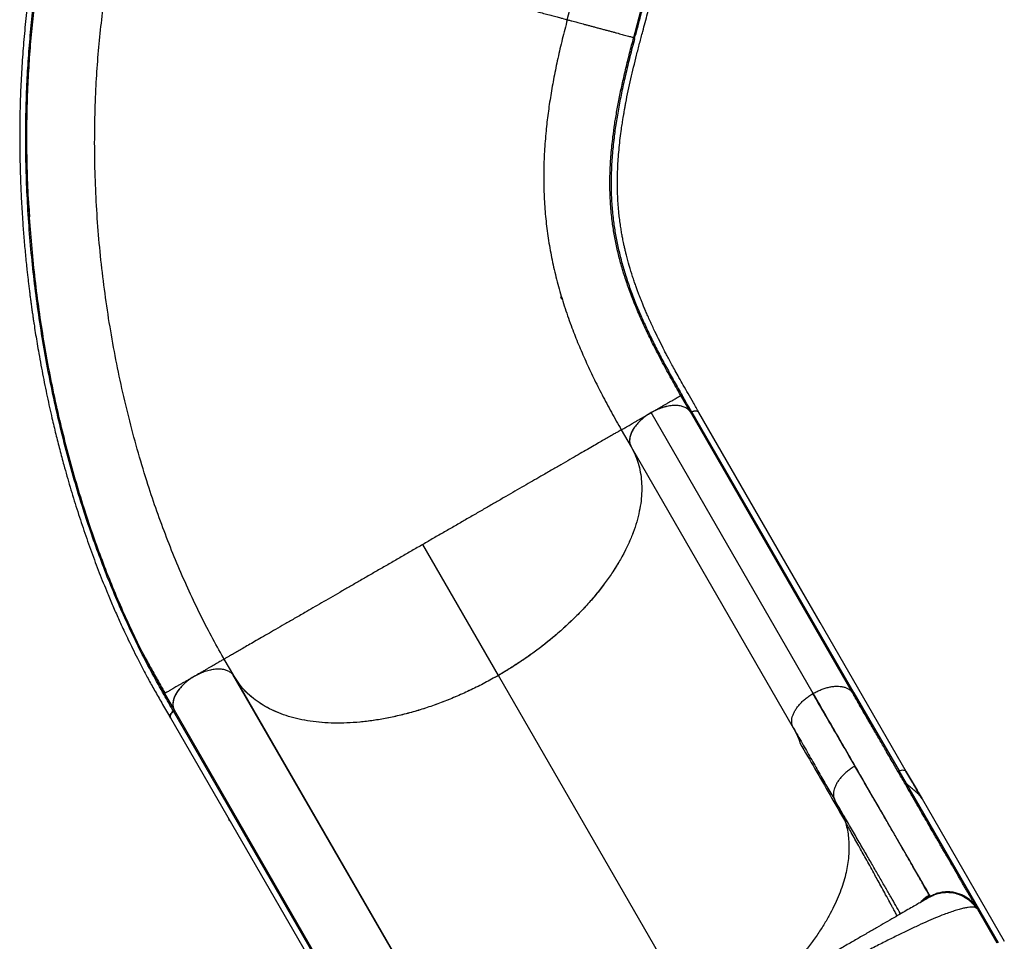
# Model space of a CAD drawing. Units: millimetres. Extents: x -16 to 614, y 0 to 695.
# Drawn here: x 246 to 289, y 297 to 337 of the extents above; entities that cross this region are included whole.
import ezdxf

# ---------------------------------------------------------------- set-up
doc = ezdxf.new("R2010")
doc.units = ezdxf.units.MM
doc.header["$LTSCALE"] = 20
doc.layers.add('CONTOUR', color=7, linetype='Continuous')

msp = doc.modelspace()

# ---------------------------------------------------------------- linework, layer by layer
at = {"layer": 'CONTOUR'}
for p, q in [((269.57241, 337.43069), (271.48315, 344.56167)), ((269.27311, 325.35417), (269.31778, 325.25797)), ((269.32919, 325.23251), (269.31733, 325.25778)), ((274.93981, 320.32232), (274.52481, 321.0411)), ((280.29705, 308.04611), (273.22703, 320.29175)), ((282.00958, 308.0779), (274.93956, 320.32353)), ((275.00195, 320.31954), (282.07197, 308.07391)), ((271.92756, 319.54155), (272.35775, 318.79645)), ((272.34451, 318.82096), (272.35775, 318.79645)), ((272.35818, 318.79665), (279.4282, 306.55102)), ((266.56537, 308.82913), (263.26731, 314.54155)), ((255.02189, 308.82303), (254.60705, 309.54155)), ((262.06052, 296.61995), (254.9905, 308.86558)), ((262.10851, 296.55149), (255.03849, 308.79713)), ((275.45484, 293.43307), (266.5658, 308.82933)), ((252.00976, 308.04204), (252.42475, 307.32327)), ((252.03181, 308.05473), (252.00977, 308.042)), ((280.27248, 308.03174), (280.29705, 308.04611)), ((282.00958, 308.0779), (282.70934, 306.8679)), ((282.07197, 308.07391), (282.77227, 306.86272)), ((259.46694, 295.02288), (252.39692, 307.26852)), ((252.42386, 307.32411), (259.49389, 295.07848)), ((252.42449, 307.3238), (252.42509, 307.32078)), ((255.90774, 307.29154), (255.89444, 307.29991)), ((255.97132, 307.16675), (255.98461, 307.1584)), ((252.25935, 306.98563), (261.29655, 291.33273)), ((256.2508, 306.69735), (256.23896, 306.70319)), ((282.77227, 306.86272), (284.03996, 304.667)), ((256.37035, 306.4756), (256.38209, 306.46995)), ((257.34659, 304.7847), (257.356, 304.78308)), ((257.37883, 304.72887), (257.38803, 304.72761)), ((257.40516, 304.69793), (257.3958, 304.69948)), ((257.40458, 304.68427), (257.41383, 304.68291)), ((257.49178, 304.54791), (257.48294, 304.54854)), ((284.35972, 304.11342), (284.03982, 304.66762)), ((284.34625, 304.12114), (288.36447, 297.16138)), ((284.35973, 304.11249), (284.34625, 304.12114)), ((258.20348, 303.30053), (258.23388, 303.26254)), ((281.23609, 303.39636), (281.6994, 302.44025)), ((285.04552, 303.44654), (285.02385, 303.48406)), ((285.04552, 303.44653), (288.63277, 297.23322)), ((258.30681, 303.13623), (258.29229, 303.1467)), ((258.30409, 303.12628), (258.31638, 303.11965)), ((254.85354, 302.48995), (254.81138, 302.55436)), ((285.36786, 299.21218), (285.34979, 299.24698)), ((285.39461, 299.1718), (285.45799, 299.20311)), ((285.39642, 299.17407), (285.39461, 299.1718)), ((285.40969, 299.19076), (285.405, 299.18486)), ((287.42212, 298.69639), (287.41758, 298.70316)), ((287.45406, 298.64894), (287.4201, 298.70491)), ((287.45273, 298.64866), (287.45846, 298.6422)), ((287.45845, 298.6422), (288.30766, 297.17134))]:
    msp.add_line(p, q, dxfattribs=at)
at = {"layer": 'CONTOUR', "flags": 128}
msp.add_lwpolyline([(284.35287, 304.64444), (280.60237, 311.14049), (278.94753, 314.00677), (275.31566, 320.29734)], dxfattribs=at)
at = {"layer": 'CONTOUR'}
for points, knots in [([(248.9183, 350.42267), (248.85945, 350.20303), (248.74534, 349.77718), (248.57956, 349.15856), (248.42459, 348.58024), (248.28045, 348.04222), (248.14713, 347.54448), (248.02666, 347.09464), (247.91861, 346.69125), (247.82257, 346.3328), (247.73556, 346.00836), (247.65436, 345.70601), (247.56793, 345.38479), (247.47284, 345.03234), (247.36848, 344.64607), (247.26225, 344.25215), (247.15468, 343.85017), (247.04865, 343.44736), (246.94806, 343.05484), (246.85631, 342.68397), (246.7742, 342.3389), (246.70123, 342.0203), (246.63491, 341.71953), (246.57138, 341.42003), (246.50726, 341.10477), (246.44141, 340.76563), (246.37192, 340.38903), (246.29957, 339.97296), (246.22643, 339.52237), (246.15673, 339.05949), (246.09212, 338.59488), (246.00837, 337.94018), (245.91515, 337.09538), (245.82448, 336.05442), (245.75687, 335.0113), (245.71158, 333.96107), (245.69007, 332.98004), (245.68699, 332.07064), (245.69764, 331.23226), (245.72207, 330.37976), (245.76136, 329.50301), (245.81239, 328.67164), (245.87161, 327.89559), (245.93431, 327.19406), (245.98954, 326.65383), (246.03128, 326.27643), (246.05676, 326.05432), (246.0828, 325.83513), (246.10936, 325.61888), (246.13573, 325.4109), (246.16038, 325.22217), (246.181, 325.06809), (246.1969, 324.95145), (246.20851, 324.86735), (246.21893, 324.79263), (246.23072, 324.7089), (246.24625, 324.5999), (246.26572, 324.46542), (246.28826, 324.31267), (246.32256, 324.08488), (246.36984, 323.78076), (246.43265, 323.39429), (246.50603, 322.9627), (246.59074, 322.48856), (246.6857, 321.98436), (246.78504, 321.48305), (246.88653, 320.99477), (246.98977, 320.51984), (247.11348, 319.97434), (247.25965, 319.36166), (247.43212, 318.67952), (247.63828, 317.9078), (247.8847, 317.04319), (248.17714, 316.08972), (248.48714, 315.14762), (248.81425, 314.21881), (249.1562, 313.30979), (249.43277, 312.62004), (249.6332, 312.14048), (249.75276, 311.8601), (249.87313, 311.58337), (249.99538, 311.30781), (250.12496, 311.02141), (250.26806, 310.71171), (250.43014, 310.36913), (250.6157, 309.98699), (250.82638, 309.56571), (251.06392, 309.1061), (251.3265, 308.61581), (251.6149, 308.09721), (251.92974, 307.5531), (252.14625, 307.17817), (252.25789, 306.98486)], [0, 0, 0, 0, 0.01628705, 0.03157784, 0.0458723, 0.05917037, 0.071472, 0.08277694, 0.09252285, 0.10138255, 0.10935626, 0.11658524, 0.12381407, 0.13319232, 0.14275011, 0.15249119, 0.16241951, 0.17251812, 0.18221094, 0.19121744, 0.19953506, 0.20716148, 0.21409634, 0.22099124, 0.2283975, 0.23631514, 0.24474421, 0.25460694, 0.26507406, 0.27566618, 0.28615217, 0.29653215, 0.31972819, 0.34249374, 0.3652253, 0.38795065, 0.41067, 0.42851943, 0.44636841, 0.4643573, 0.4829791, 0.50227625, 0.51731133, 0.5323914, 0.54694761, 0.55172936, 0.55645073, 0.56111174, 0.56571238, 0.57025265, 0.5743911, 0.5777685, 0.58009939, 0.58184755, 0.58314676, 0.58487838, 0.58720327, 0.59012145, 0.59348664, 0.59698562, 0.60471674, 0.61298936, 0.62180351, 0.63247703, 0.64354649, 0.65437846, 0.66495304, 0.67527021, 0.68532995, 0.70061805, 0.71549894, 0.73037323, 0.75188835, 0.77340806, 0.79493044, 0.81645322, 0.83792916, 0.85903423, 0.86590421, 0.87272728, 0.87950357, 0.88623304, 0.89310116, 0.90081897, 0.9094564, 0.91901343, 0.93001192, 0.94201985, 0.95503443, 0.96904626, 0.98403998, 1, 1, 1, 1]), ([(272.46917, 336.65448), (272.54878, 336.95121), (272.70803, 337.54475), (272.94859, 338.44329), (273.18837, 339.33806), (273.66828, 341.12922), (274.06807, 342.62124), (274.38791, 343.81485)], [0, 0, 0, 0, 0.12498026, 0.249983142, 0.374985952, 0.499988761, 1, 1, 1, 1]), ([(272.50938, 336.60872), (272.58897, 336.90582), (272.74806, 337.49965), (272.98896, 338.3986), (273.2287, 339.29331), (273.70864, 341.08448), (274.10843, 342.57649), (274.42825, 343.7701)], [0, 0, 0, 0, 0.12512653, 0.25009501, 0.37507743, 0.50006133, 1, 1, 1, 1]), ([(251.98236, 307.98835), (251.80966, 308.29327), (251.46424, 308.90312), (250.97045, 309.85635), (250.4956, 310.83586), (250.04228, 311.8421), (249.61073, 312.87244), (249.20164, 313.92487), (248.81544, 314.99707), (248.43528, 316.13897), (248.06561, 317.35147), (247.71116, 318.63481), (247.3883, 319.93369), (247.09728, 321.24585), (246.83839, 322.56874), (246.61188, 323.9001), (246.41796, 325.23793), (246.25684, 326.58027), (246.12888, 327.92486), (246.03439, 329.26952), (245.97367, 330.61227), (245.94709, 331.951), (245.95503, 333.28316), (245.99608, 334.55098), (246.06565, 335.75363), (246.1592, 336.89081), (246.28004, 338.01513), (246.42838, 339.12444), (246.60418, 340.21679), (246.80793, 341.28946), (247.03687, 342.34134), (247.21229, 343.02384), (247.30001, 343.36511)], [0, 0, 0, 0, 0.03129512, 0.06259068, 0.09387063, 0.12513037, 0.15640216, 0.1876819, 0.21894238, 0.2502072, 0.28594795, 0.32167091, 0.35739963, 0.39313471, 0.42886503, 0.4645804, 0.50029621, 0.53601806, 0.57173561, 0.60743755, 0.64313739, 0.67884547, 0.71455008, 0.75023449, 0.78145223, 0.81268297, 0.84389616, 0.87509925, 0.90632042, 0.93754385, 0.96877029, 1, 1, 1, 1]), ([(275.31635, 320.29755), (275.2342, 320.4398), (275.07557, 320.71446), (274.84615, 321.11162), (274.63539, 321.47788), (274.44832, 321.80931), (274.28359, 322.10635), (274.13957, 322.3706), (274.01473, 322.6035), (273.90681, 322.80805), (273.76843, 323.07422), (273.59485, 323.41643), (273.38507, 323.84672), (273.21505, 324.21217), (273.08513, 324.50298), (272.99608, 324.70802), (272.91782, 324.89319), (272.84983, 325.0583), (272.79029, 325.20648), (272.73498, 325.34728), (272.67901, 325.49321), (272.61907, 325.65383), (272.55467, 325.83202), (272.48685, 326.02686), (272.38915, 326.3201), (272.27283, 326.69844), (272.17416, 327.06204), (272.10927, 327.32557), (272.07121, 327.48933), (272.03836, 327.63912), (272.0112, 327.76987), (271.98924, 327.8809), (271.9704, 327.98036), (271.95183, 328.08256), (271.9331, 328.19096), (271.91385, 328.3088), (271.89474, 328.43315), (271.87515, 328.57028), (271.85133, 328.75199), (271.82659, 328.96809), (271.80378, 329.21025), (271.78674, 329.43613), (271.77432, 329.64896), (271.76463, 329.87786), (271.75847, 330.13201), (271.75744, 330.41843), (271.76281, 330.72986), (271.77637, 331.07336), (271.80047, 331.45458), (271.8355, 331.85542), (271.88005, 332.25821), (271.92112, 332.57065), (271.95275, 332.7899), (271.97233, 332.91992), (271.99091, 333.03871), (272.00729, 333.14019), (272.02059, 333.22054), (272.03299, 333.29421), (272.04744, 333.3785), (272.06712, 333.49066), (272.09296, 333.63373), (272.14504, 333.91231), (272.22593, 334.31645), (272.34, 334.83896), (272.46208, 335.35897), (272.59097, 335.87817), (272.7253, 336.39798), (272.88688, 337.00539), (273.07415, 337.69997), (273.28173, 338.47481), (273.48751, 339.24238), (273.64321, 339.82339), (273.74915, 340.21873), (273.80781, 340.43762), (273.87008, 340.67), (273.93919, 340.92792), (274.01741, 341.21985), (274.10291, 341.53893), (274.19534, 341.8839), (274.29437, 342.25349), (274.40157, 342.6536), (274.51696, 343.08423), (274.59661, 343.3815), (274.6378, 343.53522)], [0, 0, 0, 0, 0.01744394, 0.03368054, 0.04870471, 0.06251772, 0.07513317, 0.08636165, 0.09644003, 0.1053691, 0.11318623, 0.131668, 0.1512987, 0.17208225, 0.18269571, 0.19249942, 0.20139544, 0.20938376, 0.21646439, 0.22303685, 0.23006594, 0.23801717, 0.24688992, 0.2566833, 0.26729645, 0.29122016, 0.31441301, 0.32332533, 0.33202119, 0.33981946, 0.34659675, 0.35235309, 0.35709415, 0.36207895, 0.36826635, 0.37397149, 0.38041898, 0.38760876, 0.39528202, 0.40861686, 0.42106005, 0.43261176, 0.44327216, 0.45354061, 0.46736144, 0.48161071, 0.49637367, 0.51346945, 0.53168863, 0.5510001, 0.56979479, 0.58715681, 0.59316417, 0.59897908, 0.60434062, 0.60875983, 0.61222524, 0.61478006, 0.6182933, 0.62308684, 0.62916133, 0.63651735, 0.65828301, 0.67930237, 0.69956254, 0.71928609, 0.73873179, 0.75790483, 0.78634794, 0.81476484, 0.84304402, 0.87063514, 0.87858445, 0.88646842, 0.89467833, 0.90411029, 0.91479953, 0.92674605, 0.93916148, 0.95269459, 0.96734538, 0.98311385, 1, 1, 1, 1]), ([(254.57705, 309.59563), (254.40059, 309.9085), (254.03756, 310.55216), (253.51903, 311.56927), (253.01513, 312.63295), (252.53889, 313.72572), (252.0904, 314.84397), (251.67037, 315.98536), (251.25752, 317.21189), (250.8583, 318.52498), (250.47961, 319.92501), (250.14181, 321.34293), (249.84531, 322.77553), (249.59048, 324.21968), (249.37767, 325.6724), (249.20723, 327.13069), (249.07961, 328.5916), (248.99522, 330.05211), (248.95452, 331.50915), (248.95796, 332.95949), (249.00373, 334.33117), (249.08506, 335.62275), (249.19537, 336.83396), (249.33914, 338.03019), (249.51635, 339.20897), (249.7277, 340.36688), (249.96995, 341.50384), (250.15925, 342.23933), (250.2539, 342.60707)], [0, 0, 0, 0, 0.03384519, 0.06962755, 0.10541209, 0.14119533, 0.17697734, 0.21276142, 0.24854653, 0.29029304, 0.33204026, 0.37378878, 0.41553621, 0.45728373, 0.49903188, 0.54078004, 0.58252756, 0.62427499, 0.66602351, 0.70777073, 0.74951724, 0.78530235, 0.82108643, 0.85686843, 0.89265168, 0.92843622, 0.96421858, 1, 1, 1, 1]), ([(250.2539, 342.60707), (250.25871, 342.60578), (250.26832, 342.6032), (250.34577, 342.58245), (250.46865, 342.54953), (250.64178, 342.50314), (250.85314, 342.4465), (251.09357, 342.38208), (251.35393, 342.31232), (251.64919, 342.2332), (251.97937, 342.14473), (252.34589, 342.04652), (252.74808, 341.93875), (253.18512, 341.82165), (253.65659, 341.69532), (254.12079, 341.57094), (254.56765, 341.4512), (254.98784, 341.33861), (255.42432, 341.22166), (255.87601, 341.10063), (256.34302, 340.97549), (256.82573, 340.84615), (257.32171, 340.71325), (257.82762, 340.57769), (258.34024, 340.44034), (258.85906, 340.30132), (259.38406, 340.16065), (259.91469, 340.01847), (260.44804, 339.87556), (260.9789, 339.73331), (261.50226, 339.59308), (262.0156, 339.45553), (262.51882, 339.32069), (263.01213, 339.18851), (263.49541, 339.05902), (263.96582, 338.93297), (264.42064, 338.8111), (264.85713, 338.69414), (265.27532, 338.58209), (265.72076, 338.46274), (266.1857, 338.33816), (266.65792, 338.21162), (267.09297, 338.09505), (267.49097, 337.98841), (267.85324, 337.89134), (268.18104, 337.8035), (268.47554, 337.72459), (268.73577, 337.65487), (268.97569, 337.59058), (269.18618, 337.53418), (269.3586, 337.48798), (269.481, 337.45518), (269.55815, 337.43451), (269.56765, 337.43196), (269.57241, 337.43069)], [0, 0, 0, 0, 0.02512244, 0.05011392, 0.07499738, 0.09987474, 0.1248454, 0.14576073, 0.16663123, 0.18740609, 0.20816864, 0.22901995, 0.24993282, 0.27078121, 0.29157493, 0.31240252, 0.32810123, 0.34379876, 0.35942543, 0.37500125, 0.3905753, 0.40622063, 0.42195588, 0.43760378, 0.45316626, 0.46870943, 0.48430055, 0.50000013, 0.51583512, 0.53166796, 0.54736274, 0.56295322, 0.57850916, 0.59408878, 0.60975698, 0.62554793, 0.64126833, 0.65690806, 0.67251818, 0.68814461, 0.70909161, 0.73007733, 0.75086636, 0.77153654, 0.79216759, 0.81283081, 0.8335902, 0.85449674, 0.87542604, 0.90035977, 0.92518725, 0.95001364, 0.97492191, 1, 1, 1, 1]), ([(251.10066, 309.72639), (251.06866, 309.78775), (250.87201, 310.16477), (250.53007, 310.88559), (250.07702, 311.88773), (249.64744, 312.91676), (249.23968, 313.96718), (248.85482, 315.03764), (248.47591, 316.17774), (248.10744, 317.38846), (247.75411, 318.67003), (247.43227, 319.96724), (247.14215, 321.27783), (246.88409, 322.59927), (246.65835, 323.92929), (246.46515, 325.26589), (246.30469, 326.60711), (246.17735, 327.95068), (246.08346, 329.29441), (246.02334, 330.63632), (245.99735, 331.9743), (246.0059, 333.30578), (246.04755, 334.57301), (246.11774, 335.77514), (246.21188, 336.9119), (246.33351, 338.03567), (246.48199, 339.14502), (246.66048, 340.23532), (246.80446, 341.02372), (246.89711, 341.44077), (246.91212, 341.50832)], [0, 0, 0, 0, 0.00684626, 0.04206854, 0.07727094, 0.11248999, 0.14772145, 0.18293458, 0.21815586, 0.25842346, 0.29867525, 0.33893772, 0.37921144, 0.41948378, 0.45974313, 0.50000676, 0.54028082, 0.58055351, 0.62081196, 0.66107137, 0.70134329, 0.74161434, 0.78186553, 0.81708076, 0.85231284, 0.88752719, 0.92273212, 0.95795955, 0.99319163, 1, 1, 1, 1]), ([(269.57241, 337.43069), (269.49776, 337.14523), (269.34844, 336.5743), (269.15578, 335.74151), (268.98695, 334.92548), (268.84486, 334.12731), (268.72928, 333.34548), (268.63483, 332.52781), (268.56853, 331.67631), (268.53808, 330.79212), (268.54771, 329.92244), (268.5978, 329.06433), (268.6887, 328.21474), (268.82078, 327.37058), (268.9945, 326.52874), (269.21028, 325.68621), (269.46855, 324.84003), (269.75297, 324.0347), (270.05583, 323.26934), (270.36982, 322.54406), (270.71366, 321.80986), (271.08793, 321.06533), (271.48957, 320.31079), (271.78157, 319.79796), (271.92756, 319.54155)], [0, 0, 0, 0, 0.04166434, 0.08333044, 0.12499824, 0.16666344, 0.20833026, 0.24999883, 0.29999776, 0.34999818, 0.39999899, 0.44999908, 0.5, 0.55000092, 0.60000101, 0.65000182, 0.70000224, 0.75000117, 0.79166974, 0.83333656, 0.87500176, 0.91666956, 0.95833566, 1, 1, 1, 1]), ([(269.57241, 337.43069), (269.57674, 337.42953), (269.58539, 337.42721), (269.64833, 337.41035), (269.7305, 337.38833), (269.82205, 337.3638), (269.92506, 337.3362), (270.03383, 337.30705), (270.14302, 337.27779), (270.26295, 337.24566), (270.39304, 337.2108), (270.53241, 337.17346), (270.67943, 337.13406), (270.8321, 337.09316), (270.98798, 337.05139), (271.14446, 337.00946), (271.29881, 336.9681), (271.4485, 336.92799), (271.59133, 336.88972), (271.72551, 336.85377), (271.84983, 336.82046), (271.96366, 336.78996), (272.07783, 336.75936), (272.18697, 336.73012), (272.2852, 336.7038), (272.37503, 336.67973), (272.44667, 336.66053), (272.46168, 336.65651), (272.46919, 336.6545)], [0, 0, 0, 0, 0.06248341, 0.12496225, 0.16665624, 0.20832752, 0.24998953, 0.28128619, 0.31257594, 0.34381486, 0.37501804, 0.40625198, 0.43750723, 0.46876467, 0.50001053, 0.53125068, 0.56250531, 0.59376176, 0.62501061, 0.65622089, 0.68743869, 0.71870826, 0.75000942, 0.7916866, 0.83334809, 0.87503856, 0.9375221, 1, 1, 1, 1]), ([(274.52482, 321.04111), (274.3862, 321.28301), (274.10893, 321.76686), (273.72642, 322.46797), (273.37104, 323.15003), (273.04593, 323.81243), (272.75096, 324.4571), (272.48638, 325.08598), (272.2522, 325.70133), (272.0482, 326.30554), (271.87411, 326.90097), (271.72947, 327.49023), (271.61378, 328.07584), (271.52054, 328.69959), (271.4558, 329.3648), (271.42585, 330.07713), (271.43339, 330.80247), (271.47747, 331.54619), (271.54977, 332.2401), (271.6388, 332.88038), (271.73493, 333.46114), (271.84831, 334.05917), (271.97859, 334.67598), (272.12571, 335.31383), (272.28822, 335.97319), (272.40885, 336.42734), (272.46919, 336.6545)], [0, 0, 0, 0, 0.04164165, 0.08329159, 0.12493659, 0.16659746, 0.20823058, 0.24987162, 0.29153851, 0.33318794, 0.37486348, 0.41655042, 0.45823076, 0.49990519, 0.54993183, 0.5999452, 0.64997316, 0.69997983, 0.7500032, 0.78572448, 0.82145351, 0.85716786, 0.89287993, 0.92859188, 0.9642821, 1, 1, 1, 1]), ([(272.5094, 336.60871), (272.43946, 336.34374), (272.29961, 335.81389), (272.11526, 335.0503), (271.95259, 334.31646), (271.81336, 333.61019), (271.69761, 332.92851), (271.59976, 332.22522), (271.52628, 331.5027), (271.48437, 330.76139), (271.47899, 330.03889), (271.511, 329.32972), (271.5775, 328.66764), (271.6722, 328.04688), (271.78905, 327.46404), (271.93466, 326.87747), (272.10953, 326.2846), (272.31411, 325.68284), (272.53751, 325.09898), (272.77507, 324.53291), (273.02228, 323.98525), (273.29158, 323.42491), (273.58283, 322.85071), (273.8957, 322.26204), (274.22841, 321.65885), (274.46607, 321.24498), (274.58496, 321.03795)], [0, 0, 0, 0, 0.04178282, 0.08355096, 0.12534164, 0.16709862, 0.20886405, 0.25060548, 0.30069059, 0.35073941, 0.4007907, 0.45080956, 0.50082536, 0.54247933, 0.58412953, 0.62577747, 0.66740587, 0.70900055, 0.75060528, 0.78624137, 0.82185886, 0.85749922, 0.89312121, 0.9287487, 0.96435745, 1, 1, 1, 1]), ([(272.46917, 336.65448), (272.46903, 336.6503), (272.46876, 336.64196), (272.47712, 336.62886), (272.49075, 336.61694), (272.50317, 336.61146), (272.50938, 336.60872)], [0, 0, 0, 0, 0.25, 0.5, 0.75, 1, 1, 1, 1]), ([(246.08723, 329.33301), (246.09112, 329.26508), (246.10075, 329.09675), (246.11161, 328.92937), (246.11808, 328.82954)], [0, 0, 0, 0, 0.40354587, 1, 1, 1, 1]), ([(273.22642, 320.29144), (273.27256, 320.31808), (273.36485, 320.37137), (273.50097, 320.44996), (273.63262, 320.52597), (273.75797, 320.59834), (273.87552, 320.66621), (273.98434, 320.72904), (274.0839, 320.78653), (274.18368, 320.84413), (274.27897, 320.89916), (274.36469, 320.94864), (274.44302, 320.99387), (274.50544, 321.02992), (274.51836, 321.03738), (274.52482, 321.04111)], [0, 0, 0, 0, 0.06248455, 0.12499675, 0.18750852, 0.24999798, 0.31241162, 0.37486304, 0.43741821, 0.50002164, 0.58336465, 0.66668907, 0.75007174, 0.87504114, 1, 1, 1, 1]), ([(274.99996, 320.3192), (274.93076, 320.43903), (274.7924, 320.67866), (274.6541, 320.9182), (274.58496, 321.03795)], [0, 0, 0, 0, 0.50006577, 1, 1, 1, 1]), ([(274.3861, 320.5972), (274.37795, 320.59849), (274.30787, 320.60959), (274.15541, 320.60162), (273.93509, 320.57206), (273.70492, 320.50959), (273.46505, 320.41961), (273.30859, 320.33558), (273.22642, 320.29144)], [0, 0, 0, 0, 0.02515225, 0.21623957, 0.40734178, 0.59814846, 0.78895727, 1, 1, 1, 1]), ([(274.93956, 320.32353), (274.90933, 320.36126), (274.84795, 320.43783), (274.71233, 320.52048), (274.54884, 320.57826), (274.36063, 320.60647), (274.14891, 320.60339), (273.92611, 320.56902), (273.69711, 320.50618), (273.46192, 320.41761), (273.30758, 320.33491), (273.22703, 320.29175)], [0, 0, 0, 0, 0.10897657, 0.22121228, 0.3301424, 0.44213954, 0.55205767, 0.66544472, 0.77174993, 0.8808652, 1, 1, 1, 1]), ([(271.92756, 319.54155), (271.93154, 319.54384), (271.9395, 319.54844), (271.99742, 319.58188), (272.07306, 319.62555), (272.15736, 319.67422), (272.25221, 319.72898), (272.35232, 319.78678), (272.45277, 319.84477), (272.56303, 319.90844), (272.68256, 319.97745), (272.81044, 320.05127), (272.94505, 320.129), (273.08448, 320.2095), (273.17911, 320.26413), (273.22642, 320.29144)], [0, 0, 0, 0, 0.1249614, 0.24991221, 0.333299, 0.41663911, 0.49997045, 0.56257028, 0.62513976, 0.68760261, 0.75000947, 0.81249031, 0.87500198, 0.93751517, 1, 1, 1, 1]), ([(273.22642, 320.29144), (273.15466, 320.24721), (273.01115, 320.15874), (272.81713, 320.00329), (272.64649, 319.83618), (272.50404, 319.66054), (272.39495, 319.48166), (272.32089, 319.3045), (272.2863, 319.13497), (272.28606, 318.97584), (272.32097, 318.88557), (272.3383, 318.84077)], [0, 0, 0, 0, 0.111303002, 0.22261528, 0.333918783, 0.445229775, 0.556666921, 0.668112306, 0.779290082, 0.890464469, 1, 1, 1, 1]), ([(273.22703, 320.29175), (273.15593, 320.24787), (273.0116, 320.15881), (272.81821, 320.00263), (272.64574, 319.83405), (272.50252, 319.65783), (272.39154, 319.47569), (272.32075, 319.29896), (272.28719, 319.1302), (272.29035, 318.99312), (272.31564, 318.88148), (272.34394, 318.82505), (272.35818, 318.79665)], [0, 0, 0, 0, 0.10639451, 0.21597836, 0.32232467, 0.4316483, 0.53927499, 0.65034432, 0.75378748, 0.85993747, 0.92953413, 1, 1, 1, 1]), ([(275.00088, 320.31963), (274.9945, 320.31706), (274.98171, 320.31191), (274.96367, 320.31036), (274.94813, 320.31339), (274.94246, 320.31957), (274.93948, 320.32282)], [0, 0, 0, 0, 0.24704483, 0.49481175, 0.73374157, 1, 1, 1, 1]), ([(274.93956, 320.32353), (274.94272, 320.32062), (274.94889, 320.31492), (274.96432, 320.31198), (274.98237, 320.31326), (274.9953, 320.31785), (275.0018, 320.32017)], [0, 0, 0, 0, 0.25611677, 0.50020082, 0.74831102, 1, 1, 1, 1]), ([(275.3059, 320.30537), (275.30091, 320.31359), (275.28547, 320.33905), (275.22855, 320.35995), (275.14519, 320.36415), (275.06455, 320.34658), (275.01688, 320.3264), (275.00088, 320.31963)], [0, 0, 0, 0, 0.119838205, 0.371021301, 0.622675339, 0.873377057, 1, 1, 1, 1]), ([(275.31459, 320.29659), (275.30361, 320.31058), (275.28112, 320.33923), (275.2138, 320.3592), (275.12725, 320.35988), (275.05089, 320.34079), (275.00936, 320.32276), (275.00195, 320.31954)], [0, 0, 0, 0, 0.21118291, 0.43243298, 0.68254912, 0.94341796, 1, 1, 1, 1]), ([(271.92756, 319.54155), (271.92329, 319.53908), (271.91475, 319.53415), (271.84558, 319.49422), (271.73505, 319.4304), (271.57896, 319.34028), (271.38928, 319.23077), (271.17394, 319.10644), (270.94053, 318.97168), (270.67544, 318.81863), (270.37862, 318.64727), (270.05003, 318.45756), (269.6897, 318.24952), (269.29784, 318.02328), (268.87486, 317.77907), (268.45909, 317.53902), (268.0595, 317.30832), (267.68376, 317.09139), (267.29265, 316.86558), (266.88692, 316.63133), (266.46745, 316.38915), (266.03543, 316.13972), (265.59222, 315.88384), (265.13938, 315.62239), (264.67855, 315.35633), (264.21161, 315.08674), (263.74051, 314.81475), (263.42504, 314.63261), (263.26731, 314.54155)], [0, 0, 0, 0, 0.05000054, 0.10000065, 0.15000164, 0.20000205, 0.25000095, 0.29167086, 0.33333854, 0.37500486, 0.41667481, 0.45834149, 0.50000603, 0.54167639, 0.58334208, 0.62500392, 0.65625909, 0.68751282, 0.71875997, 0.75000401, 0.78125297, 0.8125037, 0.84375443, 0.87500363, 0.90625313, 0.93750204, 0.96875114, 1, 1, 1, 1]), ([(272.35775, 318.79645), (272.41815, 318.68284), (272.53917, 318.45525), (272.6698, 318.08611), (272.76316, 317.69897), (272.81498, 317.29431), (272.82584, 316.87457), (272.79413, 316.44043), (272.72075, 315.99358), (272.60666, 315.53634), (272.45272, 315.07179), (272.25953, 314.60205), (272.02647, 314.12843), (271.75486, 313.6525), (271.4466, 313.17669), (271.10382, 312.7042), (270.72813, 312.23745), (270.31989, 311.77808), (269.88103, 311.32738), (269.41386, 310.88729), (268.92153, 310.46075), (268.43611, 310.07396), (267.96374, 309.72523), (267.50916, 309.41206), (267.04353, 309.1112), (266.72468, 308.92311), (266.56537, 308.82913)], [0, 0, 0, 0, 0.042820222, 0.085785957, 0.128802035, 0.171769615, 0.214591389, 0.257414671, 0.30038374, 0.343404205, 0.386376934, 0.429203295, 0.472060191, 0.515063531, 0.558117945, 0.601123907, 0.643983009, 0.686804538, 0.72977242, 0.772790015, 0.815757999, 0.858579614, 0.893908098, 0.929290914, 0.964672794, 1, 1, 1, 1]), ([(272.35818, 318.79665), (272.41866, 318.68291), (272.53984, 318.45503), (272.67066, 318.08546), (272.7641, 317.69783), (272.81587, 317.29262), (272.82638, 316.87223), (272.79426, 316.43746), (272.72062, 315.99003), (272.60619, 315.53221), (272.45178, 315.06707), (272.25785, 314.59698), (272.02418, 314.12331), (271.75245, 313.64763), (271.44418, 313.1721), (271.10142, 312.6999), (270.72545, 312.23332), (270.31671, 311.77399), (269.8773, 311.32317), (269.40961, 310.88297), (268.91677, 310.45636), (268.38451, 310.0323), (267.81155, 309.61515), (267.20029, 309.20616), (266.7772, 308.95489), (266.5658, 308.82933)], [0, 0, 0, 0, 0.04287209, 0.08589058, 0.12895899, 0.17197793, 0.21485041, 0.25772399, 0.30074427, 0.34381464, 0.38683553, 0.42970965, 0.4725434, 0.51552348, 0.55855276, 0.60153198, 0.64436501, 0.68720845, 0.73019791, 0.77323701, 0.81622663, 0.8590702, 0.90602521, 0.95304464, 1, 1, 1, 1]), ([(263.26731, 314.54155), (263.10958, 314.45048), (262.79411, 314.26834), (262.323, 313.99635), (261.85607, 313.72677), (261.39524, 313.46071), (260.94239, 313.19926), (260.49919, 312.94337), (260.06717, 312.69395), (259.6477, 312.45176), (259.24196, 312.21751), (258.85085, 311.99171), (258.47511, 311.77477), (258.07553, 311.54407), (257.65975, 311.30402), (257.23678, 311.05982), (256.84491, 310.83357), (256.48458, 310.62554), (256.15599, 310.43583), (255.85917, 310.26446), (255.59409, 310.11141), (255.36067, 309.97664), (255.1454, 309.85236), (254.95536, 309.74264), (254.80064, 309.65331), (254.69485, 309.59224), (254.66079, 309.57257), (254.64625, 309.56418)], [0, 0, 0, 0, 0.03334084, 0.06668193, 0.10002281, 0.13336433, 0.16670553, 0.20004836, 0.23339119, 0.26673212, 0.3000678, 0.33340682, 0.36675284, 0.4001004, 0.44455133, 0.48900635, 0.53346636, 0.57792014, 0.62237621, 0.66683577, 0.71129148, 0.75574864, 0.80020816, 0.85355428, 0.90690199, 0.96025032, 1, 1, 1, 1]), ([(251.09867, 309.72537), (251.09958, 309.72363), (251.11841, 309.68768), (251.17219, 309.58927), (251.25932, 309.42912), (251.37037, 309.22653), (251.50255, 308.98636), (251.65716, 308.70781), (251.83404, 308.39236), (251.96152, 308.16986), (252.02856, 308.05286)], [0, 0, 0, 0, 0.00430176, 0.08893996, 0.19218046, 0.3145543, 0.45637137, 0.61781879, 0.79900804, 1, 1, 1, 1]), ([(252.00975, 308.04203), (251.83727, 308.34568), (251.52583, 308.89397), (251.23183, 309.46957), (251.10066, 309.72639)], [0, 0, 0, 0, 0.55382638, 1, 1, 1, 1]), ([(254.58606, 309.52942), (254.56828, 309.51916), (254.53861, 309.50203), (254.46122, 309.45735), (254.37738, 309.40894), (254.28245, 309.35414), (254.18239, 309.29636), (254.08196, 309.23838), (253.97172, 309.17474), (253.85221, 309.10574), (253.72435, 309.03192), (253.58975, 308.95421), (253.45035, 308.87372), (253.35573, 308.81909), (253.30843, 308.79178)], [0, 0, 0, 0, 0.14244349, 0.23777598, 0.33305261, 0.42832, 0.49988888, 0.57142481, 0.64283944, 0.71418963, 0.78562369, 0.85709259, 0.92856258, 1, 1, 1, 1]), ([(254.58609, 309.52944), (254.58703, 309.54191), (254.58892, 309.56686), (254.58037, 309.58581), (254.5761, 309.59529)], [0, 0, 0, 0, 0.49995868, 1, 1, 1, 1]), ([(254.60705, 309.54155), (254.60708, 309.54156), (254.6071, 309.54157), (254.58612, 309.52946), (254.58606, 309.52942)], [0, 0, 0, 0, 0.99710983, 1, 1, 1, 1]), ([(254.64625, 309.56418), (254.6402, 309.56069), (254.61043, 309.54349), (254.60855, 309.54241), (254.60705, 309.54155)], [0, 0, 0, 0, 0.20311603, 1, 1, 1, 1]), ([(253.30843, 308.79178), (253.26227, 308.76514), (253.16994, 308.71183), (253.03376, 308.63321), (252.90206, 308.55717), (252.77666, 308.48477), (252.65907, 308.41688), (252.55021, 308.35403), (252.45063, 308.29653), (252.35081, 308.2389), (252.25556, 308.18391), (252.16951, 308.13423), (252.09251, 308.08977), (252.04343, 308.06144), (252.0335, 308.05571), (252.03181, 308.05473)], [0, 0, 0, 0, 0.06937075, 0.13877227, 0.20817284, 0.27754747, 0.34683605, 0.41616568, 0.48561099, 0.55511145, 0.64763967, 0.74014829, 0.83271937, 0.97145515, 1, 1, 1, 1]), ([(253.30831, 308.79172), (253.23654, 308.7475), (253.093, 308.65906), (252.89889, 308.50365), (252.72823, 308.33654), (252.58565, 308.16085), (252.4765, 307.98189), (252.40203, 307.80447), (252.36836, 307.63521), (252.36539, 307.49846), (252.39099, 307.42769), (252.39996, 307.40286)], [0, 0, 0, 0, 0.11704998, 0.2341029, 0.35115513, 0.46821555, 0.58549355, 0.70278154, 0.81978489, 0.9367922, 1, 1, 1, 1]), ([(254.66689, 309.06012), (254.6549, 309.06459), (254.5886, 309.08934), (254.44342, 309.10561), (254.23342, 309.10447), (254.01057, 309.0699), (253.78151, 309.00796), (253.55241, 308.9205), (253.32257, 308.80571), (253.10789, 308.66864), (252.91337, 308.51541), (252.7429, 308.35162), (252.59538, 308.17486), (252.48224, 307.99474), (252.40699, 307.81677), (252.36904, 307.64404), (252.36742, 307.47406), (252.40484, 307.37464), (252.42386, 307.32411)], [0, 0, 0, 0, 0.01464036, 0.08097325, 0.14560644, 0.21226462, 0.27500293, 0.33939628, 0.40485869, 0.47244754, 0.53469382, 0.59857458, 0.66390106, 0.73123805, 0.79430581, 0.85914721, 0.928415, 1, 1, 1, 1]), ([(254.05878, 309.07494), (253.98442, 309.05881), (253.83458, 309.02631), (253.63042, 308.95161), (253.45405, 308.87226), (253.35689, 308.81857), (253.30831, 308.79172)], [0, 0, 0, 0, 0.29808954, 0.6006932, 0.80035153, 1, 1, 1, 1]), ([(254.85987, 308.97321), (254.84759, 308.98266), (254.79566, 309.02264), (254.72381, 309.04509), (254.66894, 309.06223)], [0, 0, 0, 0, 0.23634009, 1, 1, 1, 1]), ([(255.03849, 308.79713), (255.03367, 308.80507), (255.00393, 308.85411), (254.95087, 308.91869), (254.88237, 308.95897), (254.85925, 308.97257)], [0, 0, 0, 0, 0.11342862, 0.70066357, 1, 1, 1, 1]), ([(266.56537, 308.82913), (266.36993, 308.71927), (265.97839, 308.49916), (265.37661, 308.19904), (264.7676, 307.92208), (264.15419, 307.67221), (263.53965, 307.45018), (262.92579, 307.25772), (262.31459, 307.09491), (261.70894, 306.96209), (261.11288, 306.86009), (260.52915, 306.78944), (259.96001, 306.75136), (259.40703, 306.7455), (258.87279, 306.77143), (258.36085, 306.82894), (257.87393, 306.91787), (257.4142, 307.03872), (256.98254, 307.19047), (256.58064, 307.37213), (256.21113, 307.58244), (255.89581, 307.8069), (255.6291, 308.03933), (255.40497, 308.27438), (255.2043, 308.52523), (255.0929, 308.70609), (255.03724, 308.79645)], [0, 0, 0, 0, 0.04282014, 0.08578579, 0.12880178, 0.17176928, 0.21459097, 0.25741417, 0.30038315, 0.34340353, 0.38637618, 0.42920245, 0.47205935, 0.51506269, 0.5581171, 0.60112306, 0.64398216, 0.68680368, 0.72977157, 0.77278916, 0.81575714, 0.85857875, 0.89390745, 0.92929048, 0.96467258, 1, 1, 1, 1]), ([(266.5658, 308.82933), (266.37012, 308.71933), (265.9781, 308.49895), (265.37558, 308.19844), (264.7658, 307.92115), (264.15164, 307.67106), (263.53634, 307.449), (262.92176, 307.25657), (262.30985, 307.0937), (261.70352, 306.96088), (261.10685, 306.85898), (260.52298, 306.7888), (259.95407, 306.75122), (259.40153, 306.74559), (258.8677, 306.77167), (258.35618, 306.82932), (257.86964, 306.91857), (257.41021, 307.03987), (256.97867, 307.19205), (256.57687, 307.3741), (256.20753, 307.58482), (255.86185, 307.83096), (255.54682, 308.11585), (255.26303, 308.43805), (255.11275, 308.67717), (255.03767, 308.79665)], [0, 0, 0, 0, 0.04287209, 0.08589058, 0.12895898, 0.17197793, 0.2148504, 0.25772399, 0.30074426, 0.34381463, 0.38683552, 0.42970963, 0.47254339, 0.51552347, 0.55855275, 0.60153197, 0.644365, 0.68720844, 0.7301979, 0.773237, 0.81622662, 0.85907019, 0.90602521, 0.95304463, 1, 1, 1, 1]), ([(280.29705, 308.04611), (280.35304, 308.0768), (280.46509, 308.1382), (280.63939, 308.21308), (280.81459, 308.27427), (280.98852, 308.31977), (281.15816, 308.34901), (281.32073, 308.361), (281.47313, 308.35485), (281.61326, 308.33136), (281.73936, 308.29144), (281.84899, 308.23553), (281.94222, 308.16561), (281.98714, 308.10713), (282.00958, 308.0779)], [0, 0, 0, 0, 0.08326723, 0.16662121, 0.25004876, 0.33346613, 0.41678859, 0.5, 0.58321141, 0.66653387, 0.74995124, 0.83337879, 0.91673277, 1, 1, 1, 1]), ([(251.98236, 307.98835), (251.98766, 307.99258), (251.99827, 308.00104), (252.00844, 308.01586), (252.01324, 308.03039), (252.01091, 308.03815), (252.00975, 308.04203)], [0, 0, 0, 0, 0.25000003, 0.50000004, 0.75000003, 1, 1, 1, 1]), ([(252.39738, 307.26962), (252.3282, 307.38951), (252.1899, 307.62916), (252.05152, 307.86867), (251.98236, 307.98835)], [0, 0, 0, 0, 0.50027496, 1, 1, 1, 1]), ([(279.4282, 306.55102), (279.41188, 306.58436), (279.37924, 306.65108), (279.35912, 306.76562), (279.35978, 306.88799), (279.38304, 307.0173), (279.42816, 307.15113), (279.4951, 307.28748), (279.58366, 307.42406), (279.69155, 307.55856), (279.81643, 307.68895), (279.95626, 307.81283), (280.1081, 307.92925), (280.21771, 307.99759), (280.27248, 308.03174)], [0, 0, 0, 0, 0.0832605, 0.16661399, 0.25004856, 0.33347552, 0.41680237, 0.50000572, 0.58319661, 0.66650416, 0.74992136, 0.83336127, 0.91673009, 1, 1, 1, 1]), ([(280.27222, 308.03218), (280.40415, 307.80584), (280.66799, 307.35318), (281.04908, 306.69958), (281.41828, 306.06659), (281.77521, 305.45484), (282.00148, 305.06725), (282.11462, 304.87346)], [0, 0, 0, 0, 0.200019423, 0.400030638, 0.600029982, 0.800017784, 1, 1, 1, 1]), ([(285.41005, 299.19013), (285.4024, 299.2034), (285.38707, 299.22994), (285.33099, 299.32708), (285.25098, 299.46567), (285.14488, 299.64944), (285.01357, 299.87686), (284.85713, 300.14783), (284.67583, 300.46184), (284.46989, 300.81854), (284.23962, 301.2174), (283.98572, 301.65716), (283.70887, 302.13668), (283.40975, 302.65476), (283.08904, 303.21025), (282.74742, 303.80195), (282.38557, 304.4287), (282.00414, 305.08935), (281.60389, 305.78261), (281.1854, 306.50744), (280.75108, 307.25971), (280.44828, 307.78418), (280.29688, 308.04642)], [0, 0, 0, 0, 0.049997196, 0.099997815, 0.15000134, 0.200006084, 0.250009911, 0.300010954, 0.350008334, 0.400002883, 0.449997576, 0.499994966, 0.549995498, 0.599998143, 0.650001109, 0.70000256, 0.750001332, 0.799997652, 0.849993787, 0.899992645, 0.94999503, 1, 1, 1, 1]), ([(287.42527, 298.69836), (287.41953, 298.7083), (287.40829, 298.72777), (287.37231, 298.79009), (287.32499, 298.87204), (287.26685, 298.97274), (287.20039, 299.08786), (287.12736, 299.21435), (287.04948, 299.34923), (286.9677, 299.49088), (286.88289, 299.63779), (286.79621, 299.78791), (286.70883, 299.93926), (286.62244, 300.08889), (286.53811, 300.23495), (286.45723, 300.37504), (286.38067, 300.50764), (286.30768, 300.63408), (286.23339, 300.76275), (286.15214, 300.90347), (286.0597, 301.0636), (285.95501, 301.24492), (285.83771, 301.44809), (285.70691, 301.67465), (285.5626, 301.92459), (285.40405, 302.19921), (285.23052, 302.49978), (285.04013, 302.82954), (284.83051, 303.19261), (284.6003, 303.59134), (284.34811, 304.02815), (284.07409, 304.50277), (283.77713, 305.01711), (283.48037, 305.53113), (283.1874, 306.03856), (282.90189, 306.53308), (282.59993, 307.05609), (282.30095, 307.57394), (282.09892, 307.92386), (282.00604, 308.08475)], [0, 0, 0, 0, 0.03829401, 0.07503713, 0.11022913, 0.14386945, 0.17595742, 0.20596081, 0.23446573, 0.26147191, 0.28697921, 0.31141029, 0.33428765, 0.35561151, 0.3753821, 0.39359966, 0.40998044, 0.42486347, 0.4392069, 0.45500167, 0.47263813, 0.49184324, 0.51261711, 0.53495981, 0.55887136, 0.58388295, 0.6104076, 0.63844504, 0.66799488, 0.69963542, 0.732843, 0.76761741, 0.80395887, 0.84186838, 0.87275608, 0.90461322, 0.93743998, 0.97123621, 1, 1, 1, 1]), ([(282.07183, 308.07452), (282.06461, 308.07189), (282.05001, 308.06658), (282.03147, 308.06649), (282.01718, 308.07002), (282.0121, 308.07529), (282.00958, 308.0779)], [0, 0, 0, 0, 0.27704095, 0.56036242, 0.78237008, 1, 1, 1, 1]), ([(252.25564, 306.99936), (252.25136, 307.00721), (252.23741, 307.03275), (252.24775, 307.09175), (252.28561, 307.16598), (252.34122, 307.22728), (252.38282, 307.25865), (252.39692, 307.26929)], [0, 0, 0, 0, 0.11212896, 0.36499912, 0.6179066, 0.87040652, 1, 1, 1, 1]), ([(252.39692, 307.26852), (252.37124, 307.24753), (252.31996, 307.20564), (252.26774, 307.13021), (252.2437, 307.05648), (252.2424, 307.00424), (252.25929, 306.98764), (252.2605, 306.98644)], [0, 0, 0, 0, 0.23366712, 0.46650504, 0.72148208, 0.97988163, 1, 1, 1, 1]), ([(252.39646, 307.26895), (252.40146, 307.27303), (252.41143, 307.28117), (252.42151, 307.29585), (252.42751, 307.30994), (252.42581, 307.31755), (252.42509, 307.32078)], [0, 0, 0, 0, 0.25075803, 0.50019248, 0.78823901, 1, 1, 1, 1]), ([(252.42562, 307.31807), (252.42622, 307.31599), (252.42796, 307.30997), (252.42355, 307.29755), (252.41351, 307.28248), (252.40261, 307.27381), (252.39692, 307.26929)], [0, 0, 0, 0, 0.14865145, 0.43105376, 0.70323339, 1, 1, 1, 1]), ([(282.70934, 306.8679), (282.71261, 306.86448), (282.71923, 306.85754), (282.73657, 306.85513), (282.75468, 306.85672), (282.76635, 306.86114), (282.77212, 306.86333)], [0, 0, 0, 0, 0.27672738, 0.56043821, 0.78265367, 1, 1, 1, 1]), ([(279.4282, 306.55102), (279.5584, 306.32478), (279.81884, 305.87225), (280.18895, 305.22289), (280.54733, 304.59383), (280.89556, 303.98415), (281.12238, 303.59263), (281.23579, 303.39686)], [0, 0, 0, 0, 0.19976973, 0.39959962, 0.59961843, 0.79980212, 1, 1, 1, 1]), ([(279.72595, 305.86795), (279.94153, 305.49902), (280.37269, 304.76113), (281.03137, 303.6169), (281.47672, 302.83248), (281.6994, 302.44025)], [0, 0, 0, 0, 0.33331972, 0.66664723, 1, 1, 1, 1]), ([(282.11446, 304.87376), (282.05953, 304.84037), (281.94969, 304.77359), (281.79725, 304.65901), (281.65671, 304.53676), (281.53084, 304.40775), (281.42153, 304.2744), (281.33092, 304.13872), (281.26122, 304.00294), (281.21268, 303.86928), (281.18525, 303.73961), (281.17959, 303.61622), (281.19387, 303.49998), (281.22181, 303.43125), (281.23577, 303.39691)], [0, 0, 0, 0, 0.08330583, 0.16660727, 0.24996304, 0.33333156, 0.41664182, 0.49986421, 0.58308462, 0.66642642, 0.74988455, 0.83336699, 0.91676116, 1, 1, 1, 1]), ([(285.34974, 299.24695), (285.33433, 299.27614), (285.30358, 299.33441), (285.23028, 299.46795), (285.13753, 299.63444), (285.0236, 299.83685), (284.88918, 300.07396), (284.73383, 300.34655), (284.55749, 300.65471), (284.36047, 300.99787), (284.14357, 301.37464), (283.90783, 301.78323), (283.65398, 302.22234), (283.38227, 302.69158), (283.09285, 303.19069), (282.78516, 303.72063), (282.46056, 304.27909), (282.22991, 304.6754), (282.11434, 304.87398)], [0, 0, 0, 0, 0.06284614, 0.1254421, 0.18779815, 0.25001183, 0.31220963, 0.37454789, 0.43716328, 0.4999965, 0.5628797, 0.62546259, 0.68779329, 0.7500212, 0.81223253, 0.87455833, 0.93714472, 1, 1, 1, 1]), ([(283.97704, 304.67219), (283.97986, 304.66908), (283.98558, 304.66278), (284.00142, 304.65957), (284.01992, 304.66028), (284.03324, 304.66519), (284.03982, 304.66762)], [0, 0, 0, 0, 0.24699454, 0.5, 0.75300546, 1, 1, 1, 1]), ([(284.03996, 304.667), (284.07548, 304.68002), (284.14668, 304.70612), (284.24446, 304.70794), (284.3095, 304.68978), (284.33328, 304.66712), (284.34057, 304.66018)], [0, 0, 0, 0, 0.289943638, 0.581223292, 0.871586459, 1, 1, 1, 1]), ([(284.34057, 304.66018), (284.34161, 304.65935), (284.34705, 304.65502), (284.34954, 304.64875), (284.35155, 304.64368)], [0, 0, 0, 0, 0.19187428, 1, 1, 1, 1]), ([(285.01486, 303.4945), (284.90452, 303.68562), (284.67586, 304.08167), (284.4555, 304.46335), (284.34147, 304.66085)], [0, 0, 0, 0, 0.48256303, 1, 1, 1, 1]), ([(284.36007, 304.62863), (284.47298, 304.43346), (284.6988, 304.04314), (284.92932, 303.64504), (285.04459, 303.446)], [0, 0, 0, 0, 0.500010244, 1, 1, 1, 1]), ([(284.34622, 304.12227), (284.34027, 304.12056), (284.32834, 304.11711), (284.31237, 304.11727), (284.29895, 304.12077), (284.29404, 304.12642), (284.2916, 304.12923)], [0, 0, 0, 0, 0.25052202, 0.50210128, 0.75231543, 1, 1, 1, 1]), ([(285.04459, 303.446), (285.02385, 303.47864), (284.98337, 303.54236), (284.9214, 303.61302), (284.87104, 303.66471), (284.83341, 303.70068), (284.79595, 303.73462), (284.72558, 303.79571), (284.61976, 303.88175), (284.48361, 303.99401), (284.40166, 304.07238), (284.35973, 304.11249)], [0, 0, 0, 0, 0.11610926, 0.2267011, 0.27997658, 0.33191344, 0.38254137, 0.43189847, 0.61343346, 0.80218874, 1, 1, 1, 1]), ([(284.10976, 298.42999), (284.10393, 298.4402), (284.04165, 298.54939), (283.90151, 298.79382), (283.68814, 299.16528), (283.45086, 299.57721), (283.19372, 300.02273), (282.91671, 300.50179), (282.6202, 301.01379), (282.30429, 301.55855), (281.96834, 302.13719), (281.61394, 302.74699), (281.36217, 303.17968), (281.23603, 303.39646)], [0, 0, 0, 0, 0.0102312, 0.10935557, 0.20880414, 0.30825812, 0.40717991, 0.50575518, 0.6041909, 0.702636, 0.80132234, 0.90045992, 1, 1, 1, 1]), ([(281.69944, 302.44012), (281.72583, 302.34477), (281.77979, 302.14979), (281.83132, 301.83683), (281.85963, 301.50011), (281.85885, 301.13793), (281.82804, 300.77293), (281.77024, 300.40852), (281.68865, 300.04796), (281.57743, 299.67005), (281.43433, 299.2755), (281.25744, 298.86534), (281.04487, 298.44086), (280.79504, 298.00376), (280.50684, 297.55608), (280.17928, 297.10024), (279.81172, 296.63912), (279.40518, 296.17554), (278.95881, 295.71379), (278.55133, 295.32277), (278.28246, 295.09265), (278.18534, 295.00952)], [0, 0, 0, 0, 0.04534821, 0.09272886, 0.14214685, 0.19364426, 0.24730144, 0.29371876, 0.34167174, 0.3911661, 0.4422081, 0.49476463, 0.54882221, 0.60436345, 0.66130931, 0.71959929, 0.77917759, 0.83992455, 0.90173244, 0.96450268, 1, 1, 1, 1]), ([(283.95878, 298.34282), (283.94353, 298.37099), (283.89641, 298.4581), (283.8241, 298.59153), (283.76126, 298.70741), (283.72491, 298.77439), (283.709, 298.80371), (283.69457, 298.83029), (283.68162, 298.85413), (283.67016, 298.87523), (283.66018, 298.8936), (283.6494, 298.91346), (283.58203, 299.03742), (283.46066, 299.26043), (283.29142, 299.57058), (283.13322, 299.85977), (282.97212, 300.15357), (282.80674, 300.45432), (282.63746, 300.76117), (282.47907, 301.04734), (282.32092, 301.33217), (282.16148, 301.61822), (281.99973, 301.9072), (281.8461, 302.18059), (281.74761, 302.35488), (281.69944, 302.44012)], [0, 0, 0, 0, 0.01949825, 0.06027892, 0.09271021, 0.10016161, 0.10697927, 0.1131628, 0.11871188, 0.12362622, 0.12790555, 0.13154966, 0.13750797, 0.2146157, 0.28807617, 0.35668939, 0.42042343, 0.49865908, 0.5740844, 0.64449908, 0.70988183, 0.78668959, 0.86083378, 0.93194024, 1, 1, 1, 1]), ([(287.41758, 298.70316), (287.39555, 298.73761), (287.33829, 298.82718), (287.22209, 298.95462), (287.07472, 299.08441), (286.91083, 299.19315), (286.73458, 299.28002), (286.54852, 299.34329), (286.35574, 299.38145), (286.15962, 299.39431), (285.96333, 299.38191), (285.77057, 299.34356), (285.58343, 299.2822), (285.4676, 299.22124), (285.40969, 299.19076)], [0, 0, 0, 0, 0.05378264, 0.13982139, 0.22587418, 0.31190835, 0.39791825, 0.48389262, 0.56986699, 0.65587689, 0.74191105, 0.82796384, 0.91400259, 1, 1, 1, 1]), ([(285.45799, 299.20311), (285.49294, 299.2213), (285.58378, 299.26859), (285.7417, 299.32011), (285.95749, 299.36594), (286.21063, 299.37764), (286.49265, 299.33808), (286.76212, 299.24543), (286.98257, 299.12), (287.15487, 298.9815), (287.28815, 298.84609), (287.36114, 298.743), (287.39763, 298.69147)], [0, 0, 0, 0, 0.05381883, 0.13989033, 0.22597402, 0.35496296, 0.48389159, 0.61282022, 0.74180915, 0.82789285, 0.91396434, 1, 1, 1, 1]), ([(285.39462, 299.1718), (285.37753, 299.16194), (285.3433, 299.14217), (285.23859, 299.08172), (285.09586, 298.99931), (284.91323, 298.89387), (284.6927, 298.76655), (284.43521, 298.61788), (284.14236, 298.44881), (283.81511, 298.25987), (283.45493, 298.05192), (283.06439, 297.82644), (282.64535, 297.58451), (282.19951, 297.3271), (281.7285, 297.05516), (281.23355, 296.76941), (280.71659, 296.47094), (280.18052, 296.16144), (279.62782, 295.84234), (279.06043, 295.51475), (278.48007, 295.17968), (277.88829, 294.83802), (277.28708, 294.49091), (276.67938, 294.14005), (276.068, 293.78707), (275.455, 293.43316), (274.84199, 293.07923), (274.23062, 292.72626), (273.62292, 292.37541), (273.02171, 292.0283), (272.42995, 291.68665), (271.84954, 291.35155), (271.28209, 291.02393), (270.7294, 290.70483), (270.19331, 290.39532), (269.67633, 290.09684), (269.18141, 289.8111), (268.71037, 289.53915), (268.26452, 289.28174), (267.84551, 289.03982), (267.45495, 288.81432), (267.09472, 288.60635), (266.76747, 288.41741), (266.47451, 288.24827), (266.21687, 288.09952), (265.99629, 287.97217), (265.81355, 287.86666), (265.67075, 287.78422), (265.56614, 287.72382), (265.53207, 287.70415), (265.51507, 287.69434)], [0, 0, 0, 0, 0.02070704, 0.04149568, 0.06246294, 0.0832691, 0.10407665, 0.12497576, 0.14572417, 0.16652818, 0.18747327, 0.20830658, 0.22911486, 0.2499799, 0.27074453, 0.29155145, 0.31247972, 0.33332658, 0.3541384, 0.37499181, 0.39578346, 0.4165932, 0.43749648, 0.45836262, 0.47917195, 0.49999919, 0.52080701, 0.54161593, 0.56250095, 0.58338492, 0.60419468, 0.62500558, 0.64584406, 0.66665602, 0.68751815, 0.70843207, 0.7292393, 0.75001887, 0.77086906, 0.79167709, 0.81252474, 0.83345486, 0.85425917, 0.87502308, 0.89591387, 0.91672233, 0.93753866, 0.95850372, 0.97929163, 1, 1, 1, 1]), ([(284.96516, 298.92385), (284.99185, 298.95504), (285.05991, 299.03458), (285.18837, 299.14487), (285.29596, 299.21293), (285.34974, 299.24695)], [0, 0, 0, 0, 0.2438816, 0.62202294, 1, 1, 1, 1]), ([(285.08628, 298.99378), (285.11082, 299.01919), (285.19377, 299.10508), (285.29593, 299.16793), (285.36786, 299.21218)], [0, 0, 0, 0, 0.29584949, 1, 1, 1, 1]), ([(285.31093, 299.12583), (285.32266, 299.13348), (285.35333, 299.15348), (285.3743, 299.18248), (285.37001, 299.20228), (285.36786, 299.21218)], [0, 0, 0, 0, 0.23644978, 0.61822861, 1, 1, 1, 1]), ([(287.39764, 298.69146), (287.37177, 298.70083), (287.31993, 298.7196), (287.20637, 298.72547), (287.06794, 298.71513), (286.90317, 298.6869), (286.71358, 298.64102), (286.50057, 298.57822), (286.26542, 298.49934), (285.97935, 298.3937), (285.63396, 298.2549), (285.22253, 298.07745), (284.78024, 297.87615), (284.30975, 297.65287), (283.81204, 297.40869), (283.28745, 297.14434), (282.7379, 296.8612), (282.16726, 296.56179), (281.57896, 296.24828), (280.97453, 295.92195), (280.35383, 295.58301), (279.71768, 295.23221), (279.06921, 294.87147), (278.41264, 294.50335), (277.75079, 294.1296), (277.08417, 293.75066), (276.41256, 293.36646), (275.73749, 292.97793), (275.06232, 292.587), (274.39035, 292.19557), (273.72359, 291.80471), (273.06428, 291.41569), (272.41549, 291.0302), (271.78061, 290.6501), (271.16071, 290.27587), (270.5561, 289.90744), (269.96784, 289.54515), (269.3994, 289.19076), (268.85455, 288.84628), (268.33615, 288.51303), (267.84468, 288.19093), (267.38168, 287.88032), (266.9498, 287.58241), (266.55307, 287.29927), (266.19419, 287.03229), (265.90186, 286.80314), (265.6663, 286.6076), (265.47829, 286.4418), (265.31619, 286.28747), (265.18108, 286.1456), (265.07377, 286.01692), (264.99555, 285.90246), (264.94396, 285.80118), (264.93436, 285.74676), (264.92955, 285.7195)], [0, 0, 0, 0, 0.01604286, 0.03214863, 0.0482553, 0.06429947, 0.08023519, 0.09608411, 0.11188466, 0.12769094, 0.14882509, 0.16991598, 0.19085765, 0.21162842, 0.23233667, 0.2530815, 0.27388362, 0.29460806, 0.31518606, 0.33566825, 0.35616612, 0.37673385, 0.39733258, 0.41783958, 0.43822653, 0.45858294, 0.47901253, 0.49953669, 0.52009196, 0.54061946, 0.56114395, 0.5817318, 0.60229139, 0.62276965, 0.64320823, 0.66371595, 0.68434788, 0.70506849, 0.7257607, 0.74640487, 0.76709924, 0.7879443, 0.80892013, 0.82990647, 0.85086776, 0.87187733, 0.88774828, 0.90370671, 0.91971947, 0.93573905, 0.95173437, 0.967752, 0.98384347, 1, 1, 1, 1]), ([(287.39763, 298.69147), (287.41162, 298.68399), (287.43612, 298.67088), (287.44774, 298.65533), (287.45273, 298.64866)], [0, 0, 0, 0, 0.570885852, 1, 1, 1, 1])]:
    msp.add_open_spline(points, degree=3, knots=knots, dxfattribs=at)
for points in [[(274.58496, 321.03795), (274.57865, 321.03548), (274.56604, 321.03054), (274.54812, 321.02915), (274.53314, 321.03226), (274.52759, 321.03815), (274.52481, 321.0411)], [(279.4282, 306.55102), (279.48706, 306.44206), (279.60479, 306.22414), (279.68556, 305.98668), (279.72595, 305.86795)]]:
    msp.add_open_spline(points, degree=3, dxfattribs=at)

doc.saveas('drawing.dxf')
